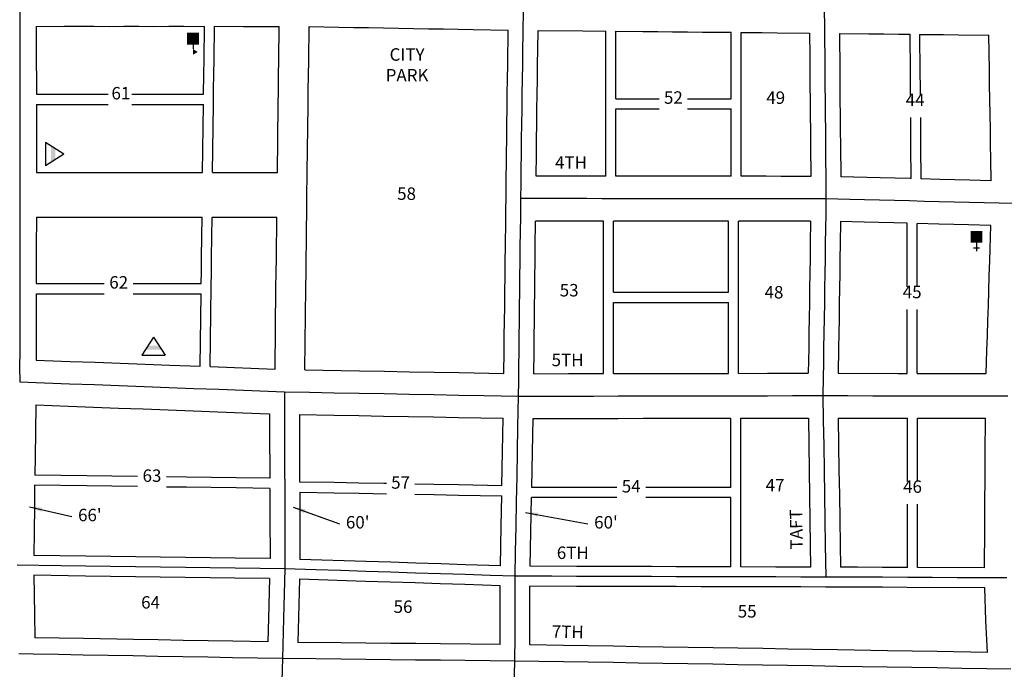
# Model space of a CAD drawing. Extents: x 1403655 to 1420787, y 15753275 to 15765223.
# Drawn here: x 1409112 to 1411088, y 15756106 to 15757411 of the extents above; entities that cross this region are included whole.
import ezdxf
from ezdxf.enums import TextEntityAlignment as Align

# ---------------------------------------------------------------- set-up
doc = ezdxf.new("R2010")
doc.units = 0
doc.header["$MEASUREMENT"] = 0
for name, color, linetype in [('L10', 7, 'CONTINUOUS'), ('L17', 7, 'CONTINUOUS'), ('L18', 7, 'CONTINUOUS'), ('L23', 7, 'CONTINUOUS'), ('L3', 7, 'CONTINUOUS'), ('L4', 7, 'CONTINUOUS'), ('L9', 7, 'CONTINUOUS')]:
    doc.layers.add(name, color=color, linetype=linetype)
doc.styles.add('STYLE-FONT002', font='font002.shx')
doc.dimstyles.get("Standard").update_dxf_attribs({"dimtxt": 0.18, "dimasz": 0.18, "dimexe": 0.18, "dimexo": 0.0625, "dimgap": 0.09, "dimtad": 0, "dimtih": 1, "dimtoh": 1, "dimdec": 4, "dimzin": 0, "dimtxsty": 'STANDARD', "dimcen": 0.09, "dimazin": 3, "dimtfac": 1, "dimtdec": 4, "dimtofl": 0, "dimtmove": 0, "dimatfit": 3, "dimtolj": 1, "dimtzin": 0})

# ---------------------------------------------------------------- blocks, each defined once
blk = doc.blocks.new('SCL')
at = {"layer": 'L17', "color": 7, "linetype": 'CONTINUOUS'}
blk.add_line((199, 398), (199, 547), dxfattribs=at)
blk.add_solid([(41, 647), (199, 738), (199, 547)], dxfattribs=at)
at = {"layer": 'L17', "color": 7, "linetype": 'CONTINUOUS', "extrusion": (0, 0, -1)}
blk.add_solid([(0, 0), (0, 398), (-398, 0), (-398, 398)], dxfattribs=at)
blk = doc.blocks.new('BLFLD')
at = {"layer": 'L17', "color": 7, "linetype": 'CONTINUOUS'}
for p, q in [((0, 605), (-389, 0)), ((0, 605), (389, 0)), ((-389, 0), (389, 0))]:
    blk.add_line(p, q, dxfattribs=at)
blk.add_solid([(-181, 323), (181, 323), (-272, 182), (272, 182)], dxfattribs=at)
blk = doc.blocks.new('CH')
at = {"layer": 'L17', "color": 7, "linetype": 'CONTINUOUS'}
for p, q in [((-98, 178), (101, 178)), ((0, 0), (0, 282))]:
    blk.add_line(p, q, dxfattribs=at)
at = {"layer": 'L17', "color": 7, "linetype": 'CONTINUOUS', "extrusion": (0, 0, -1)}
blk.add_solid([(195, -398), (195, 0), (-195, -398), (-195, 0)], dxfattribs=at)

msp = doc.modelspace()

# ---------------------------------------------------------------- linework, layer by layer
at = {"layer": 'L18', "color": 7, "linetype": 'CONTINUOUS'}
for p, q in [((1410288.7, 15757096.2), (1410288.7, 15757387.8)), ((1410308.7, 15757252.1), (1410308.7, 15757387.6)), ((1410540, 15757252.1), (1410540, 15757385.4)), ((1410560, 15757096.2), (1410560, 15757385.2)), ((1409145.8, 15757260.9), (1409289.5, 15757260.9)), ((1409337.1, 15757260.9), (1409481.4, 15757260.9)), ((1410308.7, 15757252.1), (1410395.9, 15757252.1)), ((1410452.5, 15757252.1), (1410540, 15757252.1)), ((1409145.8, 15757240.5), (1409289.5, 15757240.5)), ((1409337.1, 15757240.5), (1409481, 15757240.5)), ((1410308.7, 15757096.2), (1410308.7, 15757231.7)), ((1410308.7, 15757231.7), (1410395.9, 15757231.7)), ((1410452.5, 15757231.7), (1410540, 15757231.7)), ((1410540, 15757096.2), (1410540, 15757231.7)), ((1410284.2, 15756700), (1410284.2, 15757006.2)), ((1410304.2, 15756863.2), (1410304.2, 15757006.2)), ((1410535, 15756863.2), (1410535, 15757006.2)), ((1410555, 15756700.4), (1410555, 15757006.2)), ((1410893.5, 15756873.9), (1410893.5, 15757001.8)), ((1410913.5, 15756873.9), (1410913.5, 15757001.3)), ((1409145.4, 15756880.9), (1409282, 15756880.9)), ((1409339.8, 15756880.9), (1409476.7, 15756880.9)), ((1409145.4, 15756860.1), (1409282, 15756860.1)), ((1409339.8, 15756860.1), (1409476.5, 15756860.1)), ((1410304.2, 15756863.2), (1410535, 15756863.2)), ((1410304.2, 15756843), (1410535, 15756843)), ((1410304.2, 15756700), (1410304.2, 15756843)), ((1410535, 15756700.4), (1410535, 15756843)), ((1410893.5, 15756700.4), (1410893.5, 15756828.7)), ((1410913.5, 15756700.4), (1410913.5, 15756828.7)), ((1410539.6, 15756471.4), (1410539.6, 15756610.4)), ((1410559.6, 15756311.7), (1410559.6, 15756610.4)), ((1410894.1, 15756483.1), (1410894.1, 15756610.4)), ((1410914.2, 15756483.1), (1410914.2, 15756610.4)), ((1410310.4, 15756471.4), (1410139.9, 15756471.4)), ((1410539.6, 15756471.4), (1410368.6, 15756471.4)), ((1410310.4, 15756450.7), (1410139.5, 15756450.7)), ((1410539.6, 15756450.7), (1410368.6, 15756450.7)), ((1410539.6, 15756311.7), (1410539.6, 15756450.7)), ((1410894.1, 15756310.4), (1410894.1, 15756437.8)), ((1410914.2, 15756310.3), (1410914.2, 15756437.8))]:
    msp.add_line(p, q, dxfattribs=at)
at = {"layer": 'L18', "color": 7, "linetype": 'CONTINUOUS', "flags": 128}
for points in [[(1409145.5, 15757397.4), (1409201.6, 15757397.5), (1409231.5, 15757397.5), (1409261.5, 15757397.5), (1409291.6, 15757397.4), (1409321.5, 15757397.5), (1409351.4, 15757397.5), (1409381.4, 15757397.4), (1409411.4, 15757397.5), (1409441.4, 15757397.5), (1409483.3, 15757397.4)], [(1409145.5, 15757397.4), (1409145.5, 15757322.6), (1409145.7, 15757292.7), (1409145.8, 15757260.9)], [(1409481.4, 15757260.9), (1409481.9, 15757300.9), (1409482.2, 15757331.3), (1409483.3, 15757397.4)], [(1409499.4, 15757103.8), (1409501, 15757241.1), (1409501.5, 15757271), (1409501.9, 15757300.7), (1409502.2, 15757331), (1409503.3, 15757397.5)], [(1409503.3, 15757397.5), (1409561.4, 15757397.4), (1409591.4, 15757397.4), (1409633.3, 15757397.4)], [(1409629.4, 15757103.9), (1409631, 15757239.2), (1409631.5, 15757269.2), (1409631.8, 15757299.1), (1409632.2, 15757329.2), (1409633.3, 15757397.4)], [(1409689.4, 15757104.5), (1409691, 15757238.7), (1409691.5, 15757268.7), (1409691.9, 15757298.7), (1409692.2, 15757328.7), (1409693.3, 15757396.9)], [(1409693.3, 15757396.9), (1409752.6, 15757395.9), (1409782.5, 15757395.3), (1409812.5, 15757394.8), (1409842.5, 15757394.3), (1409872.5, 15757393.8), (1409902.5, 15757393.2), (1409932.5, 15757392.7), (1409962.5, 15757392.2), (1409992.5, 15757391.7), (1410022.4, 15757391.1), (1410092.6, 15757389.9)], [(1410087.6, 15757007.4), (1410089.3, 15757141.7), (1410089.7, 15757171.7), (1410090.1, 15757201.6), (1410090.4, 15757231.7), (1410090.9, 15757261.6), (1410091.3, 15757291.6), (1410091.8, 15757321.6), (1410092.6, 15757389.9)], [(1410148.7, 15757096.2), (1410149.2, 15757140.8), (1410149.7, 15757170.8), (1410150.1, 15757200.9), (1410150.4, 15757230.8), (1410150.9, 15757260.8), (1410151.3, 15757290.8), (1410151.7, 15757320.8), (1410152.1, 15757350.8), (1410152.7, 15757389.1)], [(1410152.7, 15757389.1), (1410242.7, 15757388.2), (1410288.7, 15757387.8)], [(1410308.7, 15757387.6), (1410362.7, 15757387.1), (1410392.7, 15757386.8), (1410422.7, 15757386.5), (1410452.7, 15757386.2), (1410482.7, 15757385.9), (1410540, 15757385.4)], [(1410560, 15757385.2), (1410602.6, 15757384.8), (1410632.6, 15757384.5), (1410697.5, 15757383.9)], [(1410697.5, 15757383.9), (1410698, 15757338.4), (1410698.2, 15757308.4), (1410698.4, 15757278.4), (1410698.6, 15757248.4), (1410698.9, 15757218.4), (1410699.2, 15757188.4), (1410699.5, 15757158.4), (1410700, 15757096.1)], [(1410757.6, 15757383.2), (1410758.2, 15757308.8), (1410758.4, 15757278.9), (1410758.6, 15757249), (1410758.9, 15757218.9), (1410759.2, 15757189), (1410759.4, 15757159), (1410760, 15757095.3)], [(1410757.6, 15757383.2), (1410816.3, 15757382.6), (1410846.3, 15757382.2), (1410876.3, 15757381.8), (1410898.5, 15757381.6)], [(1410898.5, 15757381.6), (1410899.2, 15757305.2), (1410899.4, 15757275.2), (1410899.5, 15757259.5)], [(1410918.5, 15757381.3), (1410936.3, 15757381.1), (1410966.3, 15757380.8), (1410996.3, 15757380.4), (1411057.3, 15757379.6)], [(1410918.5, 15757381.3), (1410919.2, 15757304.7), (1410919.4, 15757274.7), (1410919.5, 15757259.5)], [(1411062, 15757087.4), (1411061.5, 15757130.5), (1411060.9, 15757160.4), (1411060.4, 15757190.4), (1411059.9, 15757220.4), (1411059.4, 15757250.4), (1411058.9, 15757280.5), (1411058.5, 15757310.5), (1411057.3, 15757379.6)], [(1409145.8, 15757240.5), (1409145.8, 15757223.7)], [(1409479.4, 15757103.9), (1409481, 15757240.5)], [(1409145.8, 15757223.7), (1409145.8, 15757193.6), (1409145.7, 15757163.7), (1409145.8, 15757104)], [(1410899.9, 15757214.6), (1410900.2, 15757185.3), (1410900.4, 15757155.3), (1410901, 15757091.7)], [(1410919.9, 15757214.6), (1410920.2, 15757184.8), (1410920.5, 15757154.8), (1410921, 15757091.1)], [(1409145.8, 15757104), (1409316.9, 15757103.8), (1409346.9, 15757103.8), (1409376.9, 15757103.9), (1409406.8, 15757103.8), (1409436.8, 15757103.8), (1409479.4, 15757103.9)], [(1409499.4, 15757103.8), (1409629.4, 15757103.9)], [(1409684.7, 15756707.5), (1409686.7, 15756872.1), (1409687, 15756902.1), (1409687.4, 15756932.1), (1409687.7, 15756962.1), (1409688.1, 15756992), (1409688.4, 15757022), (1409688.8, 15757052), (1409689.4, 15757104.5)], [(1410288.7, 15757096.2), (1410250.4, 15757096.3), (1410220.5, 15757096.3), (1410148.7, 15757096.2)], [(1410540, 15757096.2), (1410520.4, 15757096.2), (1410460.4, 15757096.2), (1410430.4, 15757096.2), (1410400.4, 15757096.2), (1410370.4, 15757096.2), (1410308.7, 15757096.2)], [(1410700, 15757096.1), (1410640.4, 15757096.1), (1410610.4, 15757096.2), (1410560, 15757096.2)], [(1410901, 15757091.7), (1410899.2, 15757091.7), (1410869.2, 15757092.5), (1410839.2, 15757093.3), (1410760, 15757095.3)], [(1411062, 15757087.4), (1411019.1, 15757088.6), (1410989.1, 15757089.4), (1410959.1, 15757090.1), (1410921, 15757091.1)], [(1409145.7, 15757013.9), (1409145.5, 15756953.7), (1409145.5, 15756923.7), (1409145.4, 15756893.7), (1409145.4, 15756880.9)], [(1409145.7, 15757013.9), (1409285.8, 15757013.9), (1409315.8, 15757013.9), (1409345.8, 15757013.9), (1409375.8, 15757013.9), (1409405.7, 15757013.9), (1409435.7, 15757013.9), (1409478.3, 15757013.9)], [(1409476.7, 15756880.9), (1409477, 15756904.3), (1409477.4, 15756934.3), (1409478.3, 15757013.9)], [(1409494.7, 15756714), (1409496.7, 15756874.1), (1409497, 15756904.1), (1409497.4, 15756934.1), (1409498.3, 15757013.9)], [(1409498.3, 15757013.9), (1409525.7, 15757013.9), (1409555.7, 15757013.9), (1409628.3, 15757013.9)], [(1409624.7, 15756709), (1409626.6, 15756872.6), (1409627, 15756902.6), (1409627.4, 15756932.5), (1409628.3, 15757013.9)], [(1410084.2, 15756700.2), (1410084.5, 15756745), (1410084.9, 15756775), (1410085.2, 15756805), (1410085.6, 15756835), (1410085.9, 15756865), (1410086.3, 15756895), (1410086.7, 15756925), (1410087, 15756955), (1410087.6, 15757007.4)], [(1410144.2, 15756699.7), (1410144.5, 15756744.4), (1410144.9, 15756774.3), (1410145.2, 15756804.3), (1410145.6, 15756834.3), (1410145.9, 15756864.3), (1410146.3, 15756894.3), (1410146.6, 15756924.3), (1410147, 15756954.2), (1410147.6, 15757006.3)], [(1410284.2, 15757006.2), (1410250.4, 15757006.3), (1410220.5, 15757006.3), (1410190.6, 15757006.3), (1410147.6, 15757006.3)], [(1410535, 15757006.2), (1410460.4, 15757006.2), (1410430.4, 15757006.2), (1410400.4, 15757006.2), (1410370.4, 15757006.2), (1410340.4, 15757006.2), (1410304.2, 15757006.2)], [(1410699.6, 15757006.1), (1410670.3, 15757006.1), (1410640.3, 15757006.2), (1410610.4, 15757006.2), (1410580.4, 15757006.2), (1410555, 15757006.2)], [(1410699.6, 15757006.1), (1410699, 15756961.6), (1410698.6, 15756931.6), (1410698.1, 15756901.6), (1410697.7, 15756871.6), (1410697.2, 15756841.7), (1410696.8, 15756811.7), (1410696.3, 15756781.7), (1410695.8, 15756751.7), (1410695, 15756700.6)], [(1410759.6, 15757005.4), (1410759, 15756960.7), (1410758.5, 15756930.7), (1410758.1, 15756900.8), (1410757.7, 15756870.8), (1410757.2, 15756840.7), (1410756.8, 15756810.7), (1410756.3, 15756780.7), (1410755.8, 15756750.7), (1410755, 15756700.6)], [(1410893.5, 15757001.8), (1410866.8, 15757002.5), (1410836.9, 15757003.3), (1410806.9, 15757004.1), (1410759.6, 15757005.4)], [(1411061.5, 15756997.4), (1411016.7, 15756998.6), (1410986.8, 15756999.4), (1410956.8, 15757000.2), (1410913.5, 15757001.3)], [(1411052, 15756700.2), (1411053.6, 15756746.5), (1411054.5, 15756776.5), (1411055.5, 15756806.4), (1411056.5, 15756836.3), (1411057.3, 15756866.3), (1411058.3, 15756896.3), (1411059.2, 15756926.3), (1411061.5, 15756997.4)], [(1409145.4, 15756860.1), (1409145.3, 15756833.8), (1409145.4, 15756803.8), (1409145.2, 15756773.8), (1409145.3, 15756727.1)], [(1409474.7, 15756714.7), (1409476.5, 15756860.1)], [(1409145.3, 15756727.1), (1409213.8, 15756724.5), (1409263.8, 15756722.6), (1409313.7, 15756720.7), (1409363.7, 15756718.9), (1409413.5, 15756717), (1409474.7, 15756714.7)], [(1409494.7, 15756714), (1409624.7, 15756709)], [(1409684.7, 15756707.5), (1409794.4, 15756705.6), (1409844.4, 15756704.7), (1409894.4, 15756703.7), (1409944.4, 15756702.8), (1409994.3, 15756701.9), (1410084.2, 15756700.2)], [(1410144.2, 15756699.7), (1410213.5, 15756699.8), (1410284.2, 15756700)], [(1410304.2, 15756700), (1410363.5, 15756700.1), (1410413.5, 15756700.2), (1410463.5, 15756700.2), (1410535, 15756700.4)], [(1410555, 15756700.4), (1410613.3, 15756700.5), (1410695, 15756700.6)], [(1410755, 15756700.6), (1410874.4, 15756700.4), (1410893.5, 15756700.4)], [(1410913.5, 15756700.4), (1410924.4, 15756700.4), (1410974.4, 15756700.3), (1411052, 15756700.2)], [(1409144.5, 15756637.1), (1409143.8, 15756582.9), (1409143.1, 15756532.9), (1409142.5, 15756496.1)], [(1409144.5, 15756637.1), (1409210.4, 15756634.6), (1409260.4, 15756632.7), (1409310.3, 15756630.8), (1409360.3, 15756628.9), (1409410.1, 15756627.1), (1409460.1, 15756625.2), (1409510.1, 15756623.3), (1409560, 15756621.4), (1409613.7, 15756619.4)], [(1409613.7, 15756619.4), (1409613.9, 15756563.3), (1409614, 15756513.3), (1409614.1, 15756489.6)], [(1409673.7, 15756617.8), (1409742.8, 15756616.5), (1409792.8, 15756615.6), (1409842.7, 15756614.7), (1409892.7, 15756613.8), (1409942.7, 15756612.8), (1409992.7, 15756611.9), (1410082.7, 15756610.2)], [(1409673.7, 15756617.8), (1409673.9, 15756563.5), (1409674, 15756513.5), (1409674.1, 15756482.8)], [(1410080, 15756475.3), (1410081.4, 15756543.3), (1410082.7, 15756610.2)], [(1410139.9, 15756471.4), (1410141.4, 15756542.1), (1410142.7, 15756609.7)], [(1410142.7, 15756609.7), (1410213.6, 15756609.8), (1410263.7, 15756609.9), (1410313.6, 15756610), (1410363.6, 15756610.1), (1410413.6, 15756610.2), (1410463.6, 15756610.3), (1410539.6, 15756610.4)], [(1410559.6, 15756610.4), (1410613.5, 15756610.5), (1410695.1, 15756610.6)], [(1410695.1, 15756610.6), (1410696.6, 15756505.3), (1410697.4, 15756455.3), (1410698.1, 15756405.3), (1410699, 15756355.3), (1410699.6, 15756311.3)], [(1410755, 15756610.6), (1410755.9, 15756556.2), (1410756.6, 15756506.2), (1410757.4, 15756456.2), (1410758.1, 15756406.2), (1410759, 15756356.3), (1410759.6, 15756311)], [(1410755, 15756610.6), (1410894.1, 15756610.4)], [(1410914.2, 15756610.4), (1410974.3, 15756610.3), (1411024.3, 15756610.2), (1411050.4, 15756610.2)], [(1411048.7, 15756309.6), (1411049.2, 15756389.7), (1411049.5, 15756439.7), (1411049.8, 15756489.6), (1411050, 15756539.6), (1411050.4, 15756610.2)], [(1409348.9, 15756493.2), (1409297.2, 15756493.9), (1409247.2, 15756494.6), (1409142.5, 15756496.1)], [(1409614.1, 15756489.6), (1409547.1, 15756490.5), (1409497.2, 15756491.2), (1409447.2, 15756491.9), (1409406.6, 15756492.4)], [(1409674.1, 15756482.8), (1409743.2, 15756481.5), (1409793.2, 15756480.6), (1409843.1, 15756479.7), (1409848.4, 15756479.6)], [(1409142.2, 15756475.7), (1409141.7, 15756432.9), (1409141, 15756382.9), (1409140.3, 15756334.7)], [(1409348.9, 15756472.8), (1409296.9, 15756473.5), (1409246.9, 15756474.2), (1409142.2, 15756475.7)], [(1409614.2, 15756469.2), (1409546.8, 15756470.2), (1409496.8, 15756470.8), (1409446.9, 15756471.5), (1409406.6, 15756472.1)], [(1409614.2, 15756469.2), (1409614.3, 15756413.3), (1409614.6, 15756328.2)], [(1409674.2, 15756461.8), (1409674.3, 15756413.5), (1409674.5, 15756363.5), (1409674.6, 15756326.8)], [(1409674.2, 15756461.8), (1409743.3, 15756460.5), (1409793.3, 15756459.6), (1409848.4, 15756458.6)], [(1409905, 15756478.5), (1409943.1, 15756477.8), (1409993.1, 15756476.9), (1410080, 15756475.3)], [(1409905, 15756457.6), (1409943.2, 15756456.9), (1409993.2, 15756456), (1410079.7, 15756454.3)], [(1410076.9, 15756313.8), (1410078.4, 15756393.4), (1410079.7, 15756454.3)], [(1410136.9, 15756312.8), (1410139.5, 15756450.7)], [(1409614.6, 15756328.2), (1409544.9, 15756329.2), (1409494.9, 15756329.8), (1409444.9, 15756330.5), (1409394.9, 15756331.2), (1409345, 15756331.9), (1409295, 15756332.5), (1409245, 15756333.2), (1409140.3, 15756334.7)], [(1410076.9, 15756313.8), (1410007.1, 15756316.1), (1409957.2, 15756317.7), (1409907.2, 15756319.3), (1409857.2, 15756320.9), (1409807.3, 15756322.5), (1409674.6, 15756326.8)], [(1410539.6, 15756311.7), (1410480, 15756311.8), (1410430, 15756312), (1410380, 15756312.1), (1410330.1, 15756312.2), (1410280.1, 15756312.4), (1410230.1, 15756312.5), (1410136.9, 15756312.8)], [(1410699.6, 15756311.3), (1410680, 15756311.3), (1410630, 15756311.4), (1410559.6, 15756311.7)], [(1410894.1, 15756310.4), (1410843.8, 15756310.6), (1410793.8, 15756310.9), (1410759.6, 15756311)], [(1411048.7, 15756309.6), (1410914.2, 15756310.3)], [(1409140.5, 15756294.7), (1409142, 15756215.7), (1409142.7, 15756169.4)], [(1409613.9, 15756288.2), (1409544.3, 15756289.2), (1409494.4, 15756289.8), (1409444.4, 15756290.5), (1409394.4, 15756291.2), (1409344.4, 15756291.9), (1409294.4, 15756292.5), (1409244.4, 15756293.2), (1409140.5, 15756294.7)], [(1409613.9, 15756288.2), (1409611.9, 15756208.7), (1409610.5, 15756160.9)], [(1409673.9, 15756286.8), (1409670.6, 15756160.1)], [(1410076.4, 15756273.8), (1410005.8, 15756276.1), (1409955.9, 15756277.7), (1409905.9, 15756279.4), (1409855.9, 15756281), (1409806, 15756282.6), (1409673.9, 15756286.8)], [(1410076.3, 15756155.7), (1410076.4, 15756222.5), (1410076.4, 15756273.8)], [(1410136.3, 15756155), (1410136.4, 15756222.4), (1410136.4, 15756272.8)], [(1410729.9, 15756271.2), (1410679.9, 15756271.3), (1410629.9, 15756271.4), (1410579.9, 15756271.6), (1410529.9, 15756271.7), (1410479.9, 15756271.8), (1410429.9, 15756272), (1410379.9, 15756272.1), (1410329.9, 15756272.2), (1410280, 15756272.4), (1410230, 15756272.5), (1410136.4, 15756272.8)], [(1411049.2, 15756269.6), (1410893.5, 15756270.4), (1410843.6, 15756270.7), (1410793.6, 15756270.9), (1410729.8, 15756271.2)], [(1411054.7, 15756140), (1411051.2, 15756204.1), (1411049.2, 15756269.6)], [(1409610.5, 15756160.9), (1409540.2, 15756162.2), (1409490.2, 15756163.1), (1409440.3, 15756164), (1409390.3, 15756164.9), (1409340.3, 15756165.8), (1409240.3, 15756167.6), (1409142.7, 15756169.4)], [(1410076.3, 15756155.7), (1409957, 15756157.1), (1409907, 15756157.6), (1409857, 15756158.1), (1409807, 15756158.6), (1409757, 15756159.2), (1409670.6, 15756160.1)], [(1411054.7, 15756140), (1410953.7, 15756141.6), (1410903.7, 15756142.5), (1410853.7, 15756143.3), (1410753.7, 15756144.9), (1410703.7, 15756145.7), (1410653.8, 15756146.6), (1410603.8, 15756147.4), (1410553.8, 15756148.2), (1410503.8, 15756149), (1410453.8, 15756149.8), (1410403.9, 15756150.6), (1410353.9, 15756151.4), (1410303.9, 15756152.3), (1410253.9, 15756153.1), (1410203.9, 15756153.9), (1410136.3, 15756155)]]:
    msp.add_lwpolyline(points, dxfattribs=at)
at = {"layer": 'L3', "color": 2, "linetype": 'CONTINUOUS', "flags": 128}
for points in [[(1410118.1, 15757051.3), (1410118.4, 15757081.3), (1410118.9, 15757111.3), (1410119.2, 15757141.3), (1410119.7, 15757171.2), (1410120.1, 15757201.2), (1410120.4, 15757231.2), (1410120.9, 15757261.2), (1410121.3, 15757291.2), (1410121.8, 15757321.2), (1410122.1, 15757351.2), (1410122.6, 15757381.2), (1410123.3, 15757434.4)], [(1410727.1, 15757428.6), (1410727.4, 15757398.6), (1410727.7, 15757368.7), (1410727.9, 15757338.7), (1410728.2, 15757308.6), (1410728.4, 15757278.7), (1410728.6, 15757248.7), (1410728.9, 15757218.7), (1410729.2, 15757188.7), (1410729.4, 15757158.7), (1410729.7, 15757128.7), (1410730, 15757098.7), (1410730.4, 15757051.1)], [(1410113.6, 15756654.7), (1410113.9, 15756684.7), (1410114.3, 15756714.7), (1410114.5, 15756744.7), (1410114.9, 15756774.7), (1410115.2, 15756804.7), (1410115.6, 15756834.6), (1410115.9, 15756864.6), (1410116.3, 15756894.6), (1410116.6, 15756924.6), (1410117, 15756954.6), (1410117.4, 15756984.6), (1410117.7, 15757014.6), (1410118.1, 15757051.3)], [(1410730.4, 15757051.1), (1410700.4, 15757051.1), (1410670.4, 15757051.1), (1410640.4, 15757051.2), (1410610.4, 15757051.2), (1410580.4, 15757051.2), (1410550.4, 15757051.2), (1410520.4, 15757051.2), (1410490.4, 15757051.2), (1410460.4, 15757051.2), (1410430.4, 15757051.2), (1410400.4, 15757051.2), (1410370.4, 15757051.2), (1410340.4, 15757051.2), (1410310.4, 15757051.2), (1410280.4, 15757051.2), (1410250.4, 15757051.3), (1410220.5, 15757051.3), (1410190.6, 15757051.3), (1410160.6, 15757051.3), (1410118.1, 15757051.3)], [(1410730.4, 15757051.1), (1410729.9, 15757021.1), (1410729.4, 15756991.1), (1410729, 15756961.1), (1410728.6, 15756931.2), (1410728.1, 15756901.2), (1410727.7, 15756871.2), (1410727.2, 15756841.2), (1410726.8, 15756811.2), (1410726.3, 15756781.2), (1410725.8, 15756751.2), (1410725.3, 15756721.2), (1410725, 15756691.2), (1410724.4, 15756655.7)], [(1411107.9, 15757041.3), (1411077.9, 15757042), (1411047.9, 15757042.8), (1411017.9, 15757043.6), (1410988, 15757044.4), (1410958, 15757045.2), (1410928, 15757045.9), (1410898, 15757046.7), (1410868, 15757047.5), (1410838, 15757048.3), (1410808.1, 15757049.1), (1410778.1, 15757049.9), (1410730.4, 15757051.1)], [(1409643.6, 15756663.3), (1409643.7, 15756613.3), (1409643.9, 15756563.4), (1409644, 15756513.4), (1409644.2, 15756463.4), (1409644.3, 15756413.4), (1409644.5, 15756363.4), (1409644.6, 15756307.8)], [(1410106.4, 15756292.8), (1410107.5, 15756342.8), (1410108.4, 15756392.8), (1410109.4, 15756442.8), (1410110.4, 15756492.8), (1410111.4, 15756542.7), (1410112.3, 15756592.7), (1410113.6, 15756654.7)], [(1410113.6, 15756654.7), (1410163.6, 15756654.8), (1410213.6, 15756654.8), (1410263.6, 15756654.9), (1410313.6, 15756655), (1410363.6, 15756655.1), (1410413.6, 15756655.2), (1410463.5, 15756655.2), (1410513.5, 15756655.3), (1410563.4, 15756655.4), (1410613.4, 15756655.5), (1410663.4, 15756655.6), (1410724.4, 15756655.7)], [(1410724.4, 15756655.7), (1410774.4, 15756655.6), (1410824.4, 15756655.5), (1410874.4, 15756655.4), (1410924.4, 15756655.4), (1410974.4, 15756655.3), (1411024.4, 15756655.2), (1411095.7, 15756655.1)], [(1410724.4, 15756655.7), (1410725.1, 15756605.7), (1410725.9, 15756555.7), (1410726.6, 15756505.7), (1410727.4, 15756455.7), (1410728.1, 15756405.8), (1410729, 15756355.8), (1410729.9, 15756291.2)], [(1409644.6, 15756307.8), (1409594.6, 15756308.5), (1409544.6, 15756309.2), (1409494.6, 15756309.8), (1409444.7, 15756310.5), (1409394.7, 15756311.2), (1409344.7, 15756311.9), (1409294.7, 15756312.5), (1409244.7, 15756313.2), (1409194.7, 15756313.9), (1409107, 15756315.1)], [(1409644.6, 15756307.8), (1409643.2, 15756257.8), (1409641.9, 15756207.9), (1409639.6, 15756127.4)], [(1410106.4, 15756292.8), (1410056.4, 15756294.5), (1410006.5, 15756296.1), (1409956.5, 15756297.7), (1409906.5, 15756299.3), (1409856.6, 15756300.9), (1409806.6, 15756302.6), (1409756.6, 15756304.2), (1409706.7, 15756305.8), (1409644.6, 15756307.8)], [(1410106.3, 15756122.5), (1410106.4, 15756172.5), (1410106.4, 15756222.5), (1410106.4, 15756292.8)], [(1410729.9, 15756291.2), (1410679.9, 15756291.3), (1410629.9, 15756291.4), (1410580, 15756291.6), (1410530, 15756291.7), (1410480, 15756291.8), (1410430, 15756292), (1410380, 15756292.1), (1410330, 15756292.2), (1410280, 15756292.4), (1410230, 15756292.5), (1410180, 15756292.7), (1410106.4, 15756292.8)], [(1410894.9, 15756290.4), (1410843.7, 15756290.7), (1410793.7, 15756290.9), (1410729.9, 15756291.2)], [(1409639.6, 15756127.4), (1409589.6, 15756128.3), (1409539.6, 15756129.2), (1409489.6, 15756130.1), (1409439.7, 15756131), (1409389.7, 15756131.9), (1409339.7, 15756132.8), (1409289.7, 15756133.7), (1409239.7, 15756134.6), (1409189.8, 15756135.5), (1409139, 15756136.5), (1409110.2, 15756136.9)], [(1409639.6, 15756127.4), (1409638.2, 15756082.5), (1409636.7, 15756032.5), (1409635.1, 15755982.6), (1409632.6, 15755900.1)], [(1410106.3, 15756122.5), (1410056.6, 15756123), (1410006.6, 15756123.5), (1409956.6, 15756124.1), (1409906.6, 15756124.6), (1409856.6, 15756125.1), (1409806.6, 15756125.6), (1409756.7, 15756126.2), (1409706.7, 15756126.7), (1409639.6, 15756127.4)], [(1410100.6, 15755892.8), (1410101.8, 15755942.8), (1410103.1, 15755992.8), (1410104.3, 15756042.7), (1410106.3, 15756122.5)], [(1411101.6, 15756106.2), (1411053.1, 15756107), (1411003.1, 15756107.8), (1410953.1, 15756108.6), (1410903.1, 15756109.5), (1410853.1, 15756110.3), (1410803.2, 15756111.1), (1410753.2, 15756111.9), (1410703.2, 15756112.7), (1410653.2, 15756113.6), (1410603.2, 15756114.4), (1410553.3, 15756115.2), (1410503.3, 15756116), (1410453.3, 15756116.8), (1410403.3, 15756117.6), (1410353.3, 15756118.4), (1410303.4, 15756119.3), (1410253.4, 15756120.1), (1410203.4, 15756120.9), (1410106.3, 15756122.5)]]:
    msp.add_lwpolyline(points, dxfattribs=at)
at = {"layer": 'L4', "color": 3, "linetype": 'CONTINUOUS', "flags": 128}
for points in [[(1409112.2, 15757442.5), (1409112.3, 15757412.5), (1409112.4, 15757382.5), (1409112.5, 15757352.5), (1409112.5, 15757322.5), (1409112.7, 15757292.5), (1409112.8, 15757262.5), (1409112.8, 15757223.7)], [(1409112.8, 15757223.7), (1409112.8, 15757193.7), (1409112.7, 15757163.7), (1409112.8, 15757133.7), (1409112.8, 15757103.7), (1409112.7, 15757073.7), (1409112.7, 15757043.7), (1409112.6, 15757013.7), (1409112.6, 15756983.7), (1409112.5, 15756953.8), (1409112.5, 15756923.8), (1409112.4, 15756893.8), (1409112.4, 15756863.8), (1409112.3, 15756833.8), (1409112.4, 15756803.8), (1409112.2, 15756773.8), (1409112.3, 15756743.8), (1409112.1, 15756713.8), (1409112.2, 15756683.3)], [(1409112.2, 15756683.3), (1409162.1, 15756681.4), (1409212.1, 15756679.5), (1409262.1, 15756677.7), (1409312, 15756675.8), (1409362, 15756673.9), (1409411.8, 15756672.1), (1409461.8, 15756670.2), (1409511.8, 15756668.3), (1409561.7, 15756666.4), (1409643.6, 15756663.3)], [(1409643.6, 15756663.3), (1409693.6, 15756662.4), (1409743.6, 15756661.5), (1409793.6, 15756660.6), (1409843.6, 15756659.7), (1409893.6, 15756658.8), (1409943.5, 15756657.8), (1409993.5, 15756656.9), (1410043.5, 15756656), (1410113.6, 15756654.7)], [(1411093.6, 15756289.4), (1411043.6, 15756289.7), (1410993.6, 15756289.9), (1410943.6, 15756290.1), (1410894.9, 15756290.4)]]:
    msp.add_lwpolyline(points, dxfattribs=at)

# ---------------------------------------------------------------- block references
at = {"layer": 'L17', "color": 7, "linetype": 'CONTINUOUS', "xscale": 0.0601, "yscale": 0.0601, "zscale": 0.0601}
for name, p, rotation in [('SCL', (1409472.1, 15757384.8), 180), ('BLFLD', (1409164.1, 15757140.7), 270), ('CH', (1411032.8, 15756962.7), 180)]:
    msp.add_blockref(name, p, dxfattribs=dict(at, rotation=rotation))
msp.add_blockref('BLFLD', (1409380.8, 15756736.8), dxfattribs=at)

# ---------------------------------------------------------------- texts
at = {"layer": 'L10', "color": 7, "linetype": 'CONTINUOUS', "insert": (1409889.7, 15757316.8), "char_height": 25, "attachment_point": 5, "style": 'STYLE-FONT002'}
msp.add_mtext('CITY\\PPARK', dxfattribs=at)
at = {"layer": 'L18', "color": 7, "linetype": 'CONTINUOUS', "char_height": 25, "attachment_point": 4, "style": 'STYLE-FONT002'}
for s, insert in [("66'", (1409229.3, 15756412.6)), ("60'", (1409766.9, 15756398)), ("60'", (1410265.2, 15756398))]:
    msp.add_mtext(s, dxfattribs=dict(at, insert=insert))
at = {"layer": 'L23', "color": 7, "linetype": 'CONTINUOUS', "style": 'STYLE-FONT002'}
for s, p in [('61', (1409315.3, 15757250.6)), ('52', (1410424.2, 15757241.9)), ('49', (1410629.6, 15757241.6)), ('44', (1410909.4, 15757237.1)), ('58', (1409888.7, 15757048.8)), ('62', (1409310.9, 15756870.7)), ('53', (1410215, 15756854.9)), ('48', (1410626.1, 15756850.8)), ('45', (1410903.5, 15756851.3)), ('63', (1409377.7, 15756482.4)), ('57', (1409876.7, 15756468.7)), ('54', (1410339.5, 15756461.1)), ('47', (1410628.4, 15756463.5)), ('46', (1410904.2, 15756460.4)), ('64', (1409374.9, 15756227.9)), ('56', (1409881.6, 15756219.2)), ('55', (1410572.3, 15756209.8))]:
    msp.add_text(s, height=25, dxfattribs=at).set_placement(p, align=Align.CENTER)
at = {"layer": 'L9', "color": 7, "linetype": 'CONTINUOUS', "style": 'STYLE-FONT002'}
for s, rotation, p in [('4TH', 0.0191, (1410218.8, 15757111.3)), ('5TH', 0.0802, (1410211.9, 15756714.8)), ('TAFT', 90.9516, (1410683.4, 15756387.2)), ('6TH', 359.8625, (1410222.3, 15756327.5)), ('7TH', 359.083, (1410212.1, 15756168.8))]:
    msp.add_text(s, height=25, rotation=rotation, dxfattribs=at).set_placement(p, align=Align.CENTER)

# ---------------------------------------------------------------- leaders
at = {"layer": 'L18', "color": 7, "linetype": 'CONTINUOUS'}
for points in [[(1409131.9, 15756432.1), (1409216.8, 15756412.6)], [(1409661.2, 15756431.9), (1409754.4, 15756398)], [(1410127.7, 15756421), (1410252.7, 15756398)]]:
    msp.add_leader(points, dimstyle='STANDARD', override={"dimtxt": 25, "dimasz": 25, "dimgap": 0, "dimtxsty": 'STYLE-FONT002'}, dxfattribs=at)

doc.saveas('drawing.dxf')
